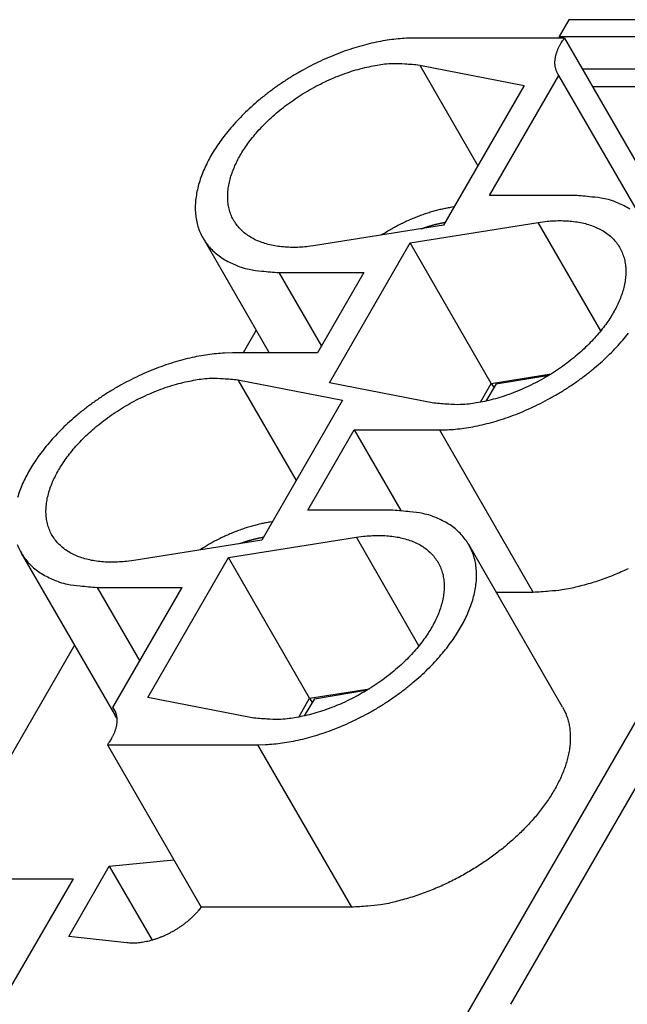
# Model space of a CAD drawing. Units: millimetres. Extents: x 11 to 673, y 29 to 395.
# Drawn here: x 407 to 432, y 233 to 274 of the extents above; entities that cross this region are included whole.
import ezdxf

# ---------------------------------------------------------------- set-up
doc = ezdxf.new("R2010")
doc.units = ezdxf.units.MM
doc.header["$MEASUREMENT"] = 0
doc.layers.get('0').update_dxf_attribs({"lineweight": 30})

msp = doc.modelspace()

# ---------------------------------------------------------------- linework, layer by layer
for p, q in [((429.923, 274.381), (429.515, 273.674)), ((433.312, 274.381), (429.923, 274.381)), ((429.739, 273.603), (423.391, 273.603)), ((429.515, 273.674), (429.515, 273.603)), ((429.515, 273.674), (432.903, 273.674)), ((429.739, 273.603), (433.699, 266.744)), ((423.623, 272.466), (428.036, 271.607)), ((423.623, 272.466), (426.077, 268.215)), ((426.576, 266.957), (429.503, 272.028)), ((432.971, 266.022), (429.503, 272.028)), ((432.761, 272.295), (430.494, 272.295)), ((428.036, 271.607), (424.625, 265.7)), ((448.213, 271.553), (430.923, 271.553)), ((430.168, 266.957), (426.576, 266.957)), ((424.625, 265.7), (419.221, 264.842)), ((423.219, 264.961), (428.622, 265.819)), ((431.268, 261.237), (428.622, 265.819)), ((414.471, 265.154), (417.268, 260.31)), ((419.808, 259.053), (423.219, 264.961)), ((426.648, 259.021), (423.219, 264.961)), ((444.538, 265.189), (425.432, 232.096)), ((417.676, 263.704), (419.472, 260.593)), ((417.676, 263.704), (421.268, 263.704)), ((421.268, 263.704), (419.309, 260.31)), ((416.717, 261.265), (416.165, 260.31)), ((419.309, 260.31), (415.716, 260.31)), ((415.948, 259.172), (420.361, 258.314)), ((415.948, 259.172), (418.402, 254.922)), ((424.221, 258.195), (419.808, 259.053)), ((426.648, 259.021), (429.174, 259.422)), ((426.857, 258.998), (429.088, 259.37)), ((426.19, 258.228), (426.648, 259.021)), ((426.857, 258.998), (426.423, 258.276)), ((426.648, 259.021), (426.762, 258.841)), ((420.361, 258.314), (416.95, 252.406)), ((418.901, 253.663), (420.86, 257.057)), ((420.86, 257.057), (422.825, 253.654)), ((420.86, 257.057), (424.453, 257.057)), ((424.453, 257.057), (428.413, 250.198)), ((422.493, 253.663), (418.901, 253.663)), ((416.95, 252.406), (411.546, 251.548)), ((415.544, 251.667), (420.947, 252.525)), ((423.593, 247.943), (420.947, 252.525)), ((429.658, 245.354), (425.698, 252.213)), ((406.796, 251.86), (410.756, 245.001)), ((412.133, 245.759), (415.544, 251.667)), ((418.973, 245.727), (415.544, 251.667)), ((410.001, 250.41), (411.797, 247.299)), ((410.001, 250.41), (413.593, 250.41)), ((410.665, 245.339), (413.593, 250.41)), ((428.413, 250.198), (426.861, 250.198)), ((409.042, 247.971), (403.55, 238.46)), ((416.546, 244.901), (412.133, 245.759)), ((418.515, 244.934), (418.973, 245.727)), ((418.973, 245.727), (421.498, 246.129)), ((418.973, 245.727), (419.087, 245.547)), ((419.182, 245.705), (421.413, 246.076)), ((410.759, 245.178), (410.665, 245.339)), ((419.182, 245.705), (418.748, 244.982)), ((410.43, 243.764), (416.778, 243.764)), ((410.43, 243.764), (414.39, 236.905)), ((416.778, 243.764), (420.738, 236.905)), ((427.474, 232.803), (433.148, 242.632)), ((410.511, 238.637), (413.236, 238.903)), ((408.796, 235.667), (410.511, 238.637)), ((410.511, 238.637), (412.317, 235.509)), ((403.754, 238.107), (408.98, 238.107)), ((408.98, 238.107), (406.326, 233.51)), ((420.738, 236.905), (414.39, 236.905)), ((411.256, 235.397), (408.796, 235.667))]:
    msp.add_line(p, q)
for points in [[(423.391, 273.603), (423.059, 273.596, 0.01313), (422.712, 273.57, 0.011707), (422.35, 273.527, 0.010914), (421.974, 273.466, 0.010935), (421.586, 273.385, 0.010676), (421.188, 273.284, 0.010395), (420.781, 273.163, 0.010102), (420.369, 273.023, 0.009965), (419.954, 272.862, 0.009784), (419.538, 272.682, 0.00968), (419.124, 272.483, 0.009575), (418.715, 272.268, 0.009534), (418.313, 272.036, 0.009513), (417.922, 271.789, 0.009528), (417.543, 271.53, 0.009589), (417.179, 271.26, 0.009659), (416.832, 270.98, 0.009806), (416.504, 270.694, 0.009937), (416.196, 270.402, 0.01016), (415.91, 270.108, 0.010329), (415.646, 269.812, 0.010659), (415.405, 269.518, 0.010948), (415.186, 269.225, 0.011266), (414.991, 268.937, 0.011365), (414.818, 268.654, 0.012202), (414.664, 268.371, 0.012922), (414.527, 268.082, 0.013527), (414.407, 267.79, 0.015013), (414.308, 267.495, 0.016441), (414.231, 267.199, 0.017927), (414.177, 266.905, 0.019473), (414.148, 266.613, 0.02125), (414.146, 266.327, 0.022993), (414.17, 266.048, 0.024746), (414.222, 265.777, 0.026209), (414.301, 265.518, 0.027328), (414.408, 265.272, 0.028296), (414.542, 265.04, 0.029021), (414.702, 264.824, 0.028113), (414.886, 264.625, 0.025912), (415.092, 264.446, 0.026777), (415.325, 264.285, 0.029021), (415.584, 264.144, 0.021406), (415.841, 264.023, 0.009202), (416.083, 263.925, 0.025383), (416.417, 263.841, 0.037171), (416.956, 263.768, 0.017071), (417.676, 263.704, 0.008907)], [(429.503, 272.028), (429.473, 272.071, -0.015466), (429.446, 272.117, -0.015712), (429.422, 272.163, -0.015688), (429.401, 272.211, -0.0155), (429.383, 272.261, -0.015277), (429.368, 272.311, -0.014957), (429.355, 272.363, -0.014587), (429.346, 272.416, -0.014142), (429.34, 272.469, -0.013679), (429.336, 272.524, -0.013161), (429.335, 272.579, -0.012646), (429.337, 272.634, -0.012094), (429.342, 272.69, -0.01158), (429.349, 272.746, -0.011051), (429.359, 272.802, -0.010532), (429.371, 272.859, -0.009973), (429.386, 272.915, -0.009576), (429.403, 272.971, -0.009242), (429.422, 273.027, -0.008619), (429.443, 273.082, -0.007763), (429.465, 273.137, -0.008036), (429.49, 273.192, -0.008867), (429.518, 273.247, -0.00668), (429.545, 273.299, -0.002779), (429.57, 273.346, -0.008416), (429.605, 273.404, -0.013316), (429.662, 273.491, -0.006473), (429.739, 273.603, -0.003492)], [(419.221, 264.842), (418.919, 264.8, -0.013017), (418.616, 264.775, -0.012776), (418.313, 264.765, -0.013267), (418.013, 264.772, -0.015043), (417.718, 264.798, -0.016651), (417.43, 264.844, -0.018288), (417.154, 264.911, -0.020082), (416.892, 264.998, -0.022261), (416.646, 265.106, -0.024473), (416.419, 265.235, -0.026754), (416.214, 265.384, -0.028892), (416.033, 265.553, -0.030723), (415.878, 265.739, -0.032024), (415.749, 265.942, -0.032547), (415.648, 266.16, -0.032306), (415.575, 266.39, -0.031204), (415.53, 266.631, -0.029581), (415.513, 266.879, -0.027451), (415.523, 267.133, -0.025229), (415.557, 267.39, -0.022842), (415.615, 267.648, -0.020797), (415.695, 267.905, -0.018818), (415.794, 268.16, -0.016952), (415.911, 268.41, -0.015004), (416.043, 268.654, -0.014293), (416.193, 268.898, -0.013416), (416.365, 269.148, -0.012389), (416.559, 269.402, -0.012358), (416.776, 269.66, -0.012022), (417.016, 269.918, -0.011732), (417.279, 270.175, -0.011376), (417.562, 270.429, -0.011238), (417.867, 270.677, -0.011031), (418.189, 270.917, -0.010962), (418.527, 271.147, -0.01084), (418.879, 271.365, -0.010799), (419.243, 271.568, -0.01088), (419.614, 271.755, -0.011124), (419.99, 271.923, -0.01105), (420.367, 272.073, -0.010673), (420.741, 272.202, -0.011722), (421.114, 272.31, -0.013833), (421.485, 272.396, -0.011626), (421.829, 272.463, -0.005699), (422.136, 272.513, -0.015787), (422.495, 272.535, -0.02896), (422.996, 272.519, -0.016958), (423.623, 272.466, -0.010027)], [(432.519, 266.376, 0.029021), (432.26, 266.517, 0.021406), (432.003, 266.637, 0.009202), (431.761, 266.736, 0.025383), (431.427, 266.819, 0.037171), (430.888, 266.893, 0.017071), (430.168, 266.957, 0.008907)], [(425.073, 266.475), (424.976, 266.46, 0.004062), (424.879, 266.443, 0.003932), (424.781, 266.425, 0.00385), (424.682, 266.405, 0.003838), (424.581, 266.383, 0.003801), (424.48, 266.36, 0.003762), (424.379, 266.334, 0.003718), (424.276, 266.307, 0.003689), (424.173, 266.278, 0.003652), (424.069, 266.247, 0.003624), (423.965, 266.214, 0.00359), (423.861, 266.18, 0.003563), (423.756, 266.144, 0.003536), (423.651, 266.106, 0.003519), (423.546, 266.066, 0.003485), (423.44, 266.025, 0.003445), (423.335, 265.982, 0.003452), (423.23, 265.937, 0.003503), (423.125, 265.891, 0.003387), (423.02, 265.843, 0.003153), (422.917, 265.794, 0.00346), (422.812, 265.742, 0.0041), (422.706, 265.688, 0.003112), (422.606, 265.636, 0.001095), (422.516, 265.588, 0.004354), (422.403, 265.523, 0.007465), (422.23, 265.421, 0.003666), (422.007, 265.284, 0.001948)], [(423.692, 265.552), (423.728, 265.564, -0.001418), (423.763, 265.577, -0.001437), (423.798, 265.589, -0.001445), (423.833, 265.601, -0.001441), (423.868, 265.613, -0.001443), (423.903, 265.625, -0.001445), (423.937, 265.636, -0.001449), (423.972, 265.647, -0.00145), (424.006, 265.658, -0.001453), (424.041, 265.668, -0.001455), (424.075, 265.678, -0.001458), (424.109, 265.688, -0.001459), (424.143, 265.698, -0.001464), (424.177, 265.707, -0.001468), (424.211, 265.717, -0.001468), (424.244, 265.726, -0.001462), (424.278, 265.734, -0.001478), (424.311, 265.743, -0.001508), (424.344, 265.751, -0.001472), (424.377, 265.759, -0.001381), (424.409, 265.767, -0.001521), (424.442, 265.774, -0.001806), (424.476, 265.781, -0.001391), (424.507, 265.788, -0.000508), (424.535, 265.794, -0.00194), (424.571, 265.802, -0.003354), (424.626, 265.812, -0.001674), (424.698, 265.825, -0.0009)], [(428.622, 265.819), (428.925, 265.86, -0.013017), (429.228, 265.886, -0.012776), (429.531, 265.896, -0.013267), (429.831, 265.888, -0.015043), (430.126, 265.862, -0.016651), (430.413, 265.816, -0.018288), (430.689, 265.75, -0.020083), (430.952, 265.663, -0.022261), (431.198, 265.555, -0.024473), (431.425, 265.426, -0.026754), (431.629, 265.276, -0.028892), (431.811, 265.108, -0.030723), (431.966, 264.921, -0.032024), (432.095, 264.718, -0.032547), (432.196, 264.5, -0.032306), (432.269, 264.27, -0.031204), (432.313, 264.03, -0.029581), (432.331, 263.782, -0.027451), (432.321, 263.528, -0.025229), (432.287, 263.271, -0.022842), (432.229, 263.013, -0.020797), (432.149, 262.755, -0.018818), (432.05, 262.501, -0.016952), (431.933, 262.251, -0.015004), (431.801, 262.007, -0.014293), (431.651, 261.763, -0.013416), (431.479, 261.513, -0.012389), (431.285, 261.258, -0.012358), (431.067, 261.001, -0.012022), (430.828, 260.743, -0.011732), (430.565, 260.486, -0.011376), (430.281, 260.232, -0.011238), (429.977, 259.984, -0.011031), (429.655, 259.743, -0.010962), (429.317, 259.513, -0.01084), (428.965, 259.296, -0.010799), (428.601, 259.093, -0.01088), (428.23, 258.906, -0.011124), (427.854, 258.737, -0.01105), (427.477, 258.588, -0.010673), (427.103, 258.459, -0.011723), (426.73, 258.351, -0.013833), (426.359, 258.265, -0.011626), (426.015, 258.197, -0.005699), (425.707, 258.148, -0.015787), (425.349, 258.125, -0.02896), (424.848, 258.142, -0.016958), (424.221, 258.195, -0.010027)], [(424.453, 257.057), (424.785, 257.065, 0.01313), (425.132, 257.09, 0.011707), (425.494, 257.133, 0.010914), (425.87, 257.195, 0.010935), (426.258, 257.276, 0.010676), (426.656, 257.376, 0.010395), (427.063, 257.497, 0.010102), (427.475, 257.638, 0.009965), (427.89, 257.799, 0.009784), (428.306, 257.979, 0.00968), (428.72, 258.177, 0.009575), (429.129, 258.393, 0.009534), (429.531, 258.625, 0.009513), (429.922, 258.871, 0.009528), (430.301, 259.131, 0.009589), (430.665, 259.401, 0.009659), (431.012, 259.68, 0.009806), (431.34, 259.967, 0.009937), (431.647, 260.258, 0.01016), (431.934, 260.553, 0.010329), (432.198, 260.848, 0.010659), (432.439, 261.143, 0.010948)], [(415.716, 260.31), (415.384, 260.302, 0.01313), (415.037, 260.277, 0.011707), (414.675, 260.234, 0.010914), (414.299, 260.172, 0.010935), (413.911, 260.091, 0.010676), (413.513, 259.991, 0.010395), (413.106, 259.87, 0.010102), (412.694, 259.729, 0.009965), (412.279, 259.568, 0.009784), (411.863, 259.388, 0.00968), (411.449, 259.19, 0.009575), (411.04, 258.974, 0.009534), (410.638, 258.742, 0.009513), (410.246, 258.496, 0.009528), (409.868, 258.236, 0.009589), (409.504, 257.966, 0.009659), (409.157, 257.687, 0.009806), (408.829, 257.4, 0.009937), (408.521, 257.109, 0.01016), (408.235, 256.814, 0.010329), (407.971, 256.519, 0.010659), (407.729, 256.224, 0.010947), (407.511, 255.931, 0.011265), (407.316, 255.643, 0.011365), (407.143, 255.36, 0.012202), (406.989, 255.077, 0.012922), (406.852, 254.789, 0.013527), (406.732, 254.496, 0.015013), (406.633, 254.201, 0.016441)], [(411.546, 251.548), (411.244, 251.507, -0.013017), (410.941, 251.481, -0.012776), (410.638, 251.471, -0.013267), (410.338, 251.479, -0.015043), (410.043, 251.505, -0.016651), (409.755, 251.551, -0.018288), (409.479, 251.617, -0.020083), (409.217, 251.704, -0.022261), (408.971, 251.812, -0.024473), (408.744, 251.941, -0.026754), (408.539, 252.091, -0.028892), (408.358, 252.259, -0.030723), (408.203, 252.446, -0.032024), (408.074, 252.649, -0.032547), (407.973, 252.867, -0.032306), (407.9, 253.097, -0.031204), (407.855, 253.337, -0.029581), (407.838, 253.585, -0.027451), (407.848, 253.839, -0.025229), (407.882, 254.096, -0.022842), (407.94, 254.354, -0.020797), (408.019, 254.612, -0.018818), (408.119, 254.866, -0.016952), (408.236, 255.116, -0.015004), (408.368, 255.36, -0.014293), (408.518, 255.604, -0.013416), (408.69, 255.854, -0.012389), (408.884, 256.109, -0.012358), (409.101, 256.366, -0.012022), (409.341, 256.624, -0.011732), (409.604, 256.881, -0.011376), (409.887, 257.135, -0.011238), (410.191, 257.383, -0.011031), (410.514, 257.624, -0.010962), (410.852, 257.854, -0.01084), (411.204, 258.071, -0.010799), (411.567, 258.274, -0.01088), (411.939, 258.461, -0.011124), (412.315, 258.629, -0.01105), (412.692, 258.779, -0.010673), (413.066, 258.908, -0.011722), (413.439, 259.016, -0.013833), (413.81, 259.102, -0.011626), (414.154, 259.17, -0.005699), (414.461, 259.219, -0.015787), (414.82, 259.242, -0.02896), (415.321, 259.225, -0.016958), (415.948, 259.172, -0.010027)], [(416.778, 243.764), (417.11, 243.771, 0.01313), (417.457, 243.797, 0.011707), (417.819, 243.84, 0.010914), (418.195, 243.901, 0.010935), (418.583, 243.982, 0.010676), (418.981, 244.083, 0.010395), (419.388, 244.204, 0.010103), (419.8, 244.344, 0.009965), (420.215, 244.505, 0.009784), (420.631, 244.685, 0.00968), (421.045, 244.884, 0.009575), (421.454, 245.099, 0.009534), (421.856, 245.331, 0.009513), (422.247, 245.578, 0.009528), (422.626, 245.837, 0.009589), (422.99, 246.107, 0.009659), (423.337, 246.387, 0.009806), (423.665, 246.673, 0.009937), (423.972, 246.965, 0.01016), (424.259, 247.259, 0.010329), (424.523, 247.554, 0.010659), (424.764, 247.849, 0.010947), (424.982, 248.142, 0.011265), (425.178, 248.43, 0.011365), (425.351, 248.713, 0.012202), (425.505, 248.996, 0.012922), (425.642, 249.285, 0.013527), (425.762, 249.577, 0.015013), (425.861, 249.872, 0.016441), (425.938, 250.168, 0.017927), (425.992, 250.462, 0.019473), (426.021, 250.753, 0.02125), (426.023, 251.04, 0.022993), (425.999, 251.319, 0.024746), (425.947, 251.589, 0.026209), (425.868, 251.849, 0.027328), (425.761, 252.095, 0.028296), (425.627, 252.327, 0.029021), (425.466, 252.543, 0.028113), (425.282, 252.741, 0.025912), (425.076, 252.921, 0.026777), (424.844, 253.082, 0.029021), (424.585, 253.223, 0.021406), (424.328, 253.344, 0.009202), (424.086, 253.442, 0.025383), (423.752, 253.525, 0.037171), (423.213, 253.599, 0.017071), (422.493, 253.663, 0.008907)], [(417.397, 253.181), (417.301, 253.166, 0.004062), (417.204, 253.15, 0.003932), (417.106, 253.131, 0.00385), (417.007, 253.111, 0.003838), (416.906, 253.09, 0.003801), (416.805, 253.066, 0.003762), (416.704, 253.041, 0.003718), (416.601, 253.013, 0.003689), (416.498, 252.984, 0.003652), (416.394, 252.953, 0.003624), (416.29, 252.921, 0.00359), (416.186, 252.886, 0.003563), (416.081, 252.85, 0.003536), (415.976, 252.812, 0.003519), (415.871, 252.773, 0.003485), (415.765, 252.731, 0.003445), (415.66, 252.688, 0.003452), (415.555, 252.643, 0.003503), (415.45, 252.597, 0.003387), (415.345, 252.549, 0.003153), (415.242, 252.5, 0.00346), (415.137, 252.449, 0.0041), (415.031, 252.394, 0.003112), (414.931, 252.342, 0.001095), (414.841, 252.294, 0.004354), (414.727, 252.23, 0.007465), (414.555, 252.127, 0.003666), (414.332, 251.99, 0.001948)], [(416.017, 252.258), (416.052, 252.271, -0.001418), (416.088, 252.283, -0.001437), (416.123, 252.296, -0.001445), (416.158, 252.308, -0.001441), (416.193, 252.319, -0.001443), (416.227, 252.331, -0.001445), (416.262, 252.342, -0.001449), (416.297, 252.353, -0.00145), (416.331, 252.364, -0.001453), (416.366, 252.374, -0.001455), (416.4, 252.385, -0.001458), (416.434, 252.395, -0.001459), (416.468, 252.404, -0.001464), (416.502, 252.414, -0.001468), (416.535, 252.423, -0.001468), (416.569, 252.432, -0.001462), (416.602, 252.441, -0.001478), (416.636, 252.449, -0.001508), (416.669, 252.457, -0.001472), (416.702, 252.465, -0.001381), (416.734, 252.473, -0.001521), (416.767, 252.48, -0.001806), (416.801, 252.488, -0.001391), (416.832, 252.495, -0.000508), (416.86, 252.501, -0.00194), (416.896, 252.508, -0.003354), (416.951, 252.518, -0.001674), (417.023, 252.532, -0.0009)], [(420.947, 252.525), (421.25, 252.567, -0.013017), (421.553, 252.592, -0.012776), (421.855, 252.602, -0.013267), (422.156, 252.595, -0.015043), (422.451, 252.568, -0.016651), (422.738, 252.523, -0.018288), (423.014, 252.456, -0.020083), (423.277, 252.369, -0.022261), (423.523, 252.261, -0.024473), (423.75, 252.132, -0.026754), (423.954, 251.983, -0.028892), (424.136, 251.814, -0.030723), (424.291, 251.627, -0.032024), (424.42, 251.425, -0.032547), (424.521, 251.207, -0.032306), (424.594, 250.977, -0.031204), (424.638, 250.736, -0.029581), (424.656, 250.488, -0.027451), (424.646, 250.234, -0.025229), (424.612, 249.977, -0.022842), (424.554, 249.719, -0.020797), (424.474, 249.462, -0.018818), (424.375, 249.207, -0.016952), (424.258, 248.957, -0.015004), (424.126, 248.713, -0.014293), (423.976, 248.469, -0.013416), (423.804, 248.219, -0.012389), (423.61, 247.965, -0.012358), (423.392, 247.707, -0.012022), (423.153, 247.449, -0.011732), (422.89, 247.192, -0.011376), (422.606, 246.938, -0.011238), (422.302, 246.69, -0.011031), (421.98, 246.45, -0.010962), (421.642, 246.22, -0.010839), (421.289, 246.002, -0.010799), (420.926, 245.799, -0.01088), (420.555, 245.612, -0.011124), (420.179, 245.444, -0.01105), (419.802, 245.294, -0.010673), (419.428, 245.165, -0.011722), (419.055, 245.057, -0.013833), (418.684, 244.971, -0.011626), (418.339, 244.904, -0.005699), (418.032, 244.854, -0.015787), (417.674, 244.832, -0.02896), (417.173, 244.848, -0.016958), (416.546, 244.901, -0.010027)], [(406.626, 252.224, 0.027328), (406.733, 251.978, 0.028296), (406.867, 251.746, 0.029021), (407.027, 251.53, 0.028113), (407.211, 251.332, 0.025912), (407.417, 251.152, 0.026777), (407.65, 250.991, 0.029021), (407.909, 250.85, 0.021406), (408.166, 250.73, 0.009202), (408.408, 250.631, 0.025383), (408.742, 250.548, 0.037171), (409.281, 250.474, 0.017071), (410.001, 250.41, 0.008907)], [(432.426, 251.194, -0.006656), (432.132, 251.06, -0.006995), (431.831, 250.932, -0.006935), (431.526, 250.813, -0.006642), (431.218, 250.702, -0.007586), (430.902, 250.6, -0.009463), (430.577, 250.509, -0.007364), (430.269, 250.429, -0.002448), (429.99, 250.361, -0.011008), (429.637, 250.302, -0.020574), (429.104, 250.248, -0.010719), (428.413, 250.198, -0.005763)], [(410.665, 245.339), (410.695, 245.295, -0.015466), (410.722, 245.25, -0.015712), (410.747, 245.204, -0.015689), (410.768, 245.156, -0.0155), (410.786, 245.106, -0.015277), (410.801, 245.055, -0.014957), (410.814, 245.004, -0.014587), (410.823, 244.951, -0.014142), (410.829, 244.897, -0.01368), (410.833, 244.843, -0.013161), (410.833, 244.788, -0.012646), (410.831, 244.733, -0.012094), (410.827, 244.677, -0.01158), (410.819, 244.621, -0.011052), (410.81, 244.565, -0.010532), (410.797, 244.508, -0.009973), (410.783, 244.452, -0.009576), (410.766, 244.396, -0.009242), (410.747, 244.34, -0.008619), (410.726, 244.285, -0.007763), (410.703, 244.23, -0.008036), (410.679, 244.175, -0.008867), (410.651, 244.119, -0.00668), (410.624, 244.068, -0.002779), (410.599, 244.021, -0.008416), (410.564, 243.963, -0.013316), (410.507, 243.876, -0.006473), (410.43, 243.764, -0.003492)], [(429.658, 245.354), (429.752, 245.172, -0.022145), (429.831, 244.981, -0.021796), (429.894, 244.78, -0.021207), (429.941, 244.571, -0.020804), (429.971, 244.355, -0.020109), (429.985, 244.132, -0.019209), (429.981, 243.903, -0.018217), (429.961, 243.67, -0.017238), (429.923, 243.432, -0.016226), (429.87, 243.192, -0.015229), (429.801, 242.95, -0.014277), (429.718, 242.707, -0.013365), (429.619, 242.464, -0.012532), (429.507, 242.222, -0.011733), (429.382, 241.981, -0.01103), (429.245, 241.744, -0.01035), (429.098, 241.509, -0.009769), (428.94, 241.279, -0.009194), (428.773, 241.054, -0.008722), (428.599, 240.833, -0.008246), (428.417, 240.619, -0.007853), (428.229, 240.411, -0.007437), (428.036, 240.209, -0.007143), (427.839, 240.014, -0.006838), (427.638, 239.827, -0.006525), (427.436, 239.646, -0.006157), (427.232, 239.474, -0.006104), (427.024, 239.306, -0.005926), (426.809, 239.141, -0.005791), (426.585, 238.977, -0.005939), (426.35, 238.814, -0.005965), (426.106, 238.653, -0.006074), (425.852, 238.494, -0.00615), (425.589, 238.339, -0.00629), (425.318, 238.188, -0.006358), (425.038, 238.041, -0.00647), (424.751, 237.901, -0.006656), (424.457, 237.766, -0.006995), (424.156, 237.639, -0.006935), (423.851, 237.519, -0.006642), (423.543, 237.409, -0.007586), (423.227, 237.307, -0.009463), (422.902, 237.215, -0.007364), (422.594, 237.135, -0.002448), (422.314, 237.067, -0.011008), (421.962, 237.008, -0.020574), (421.429, 236.954, -0.010719), (420.738, 236.905, -0.005763)], [(410.831, 244.881), (410.828, 244.885, -0.0005), (410.825, 244.889, -0.000499), (410.823, 244.893, -0.000499), (410.82, 244.897, -0.0005), (410.818, 244.901, -0.0005), (410.815, 244.905, -0.0005), (410.813, 244.908, -0.0005), (410.81, 244.912, -0.0005), (410.808, 244.916, -0.0005), (410.805, 244.92, -0.000501), (410.803, 244.924, -0.000501), (410.8, 244.928, -0.000501), (410.798, 244.932, -0.000501), (410.795, 244.936, -0.000502), (410.793, 244.94, -0.000501), (410.79, 244.944, -0.000498), (410.788, 244.948, -0.000502), (410.785, 244.952, -0.000513), (410.783, 244.956, -0.000498), (410.78, 244.96, -0.000465), (410.778, 244.964, -0.000514), (410.775, 244.969, -0.000613), (410.773, 244.973, -0.000465), (410.771, 244.977, -0.000159), (410.768, 244.98, -0.000656), (410.766, 244.985, -0.00113), (410.762, 244.992, -0.000552), (410.756, 245.001, -0.000293)], [(414.39, 236.905), (414.325, 236.82, -0.009615), (414.254, 236.735, -0.008843), (414.179, 236.65, -0.008412), (414.097, 236.565, -0.00845), (414.011, 236.48, -0.008331), (413.92, 236.396, -0.008192), (413.823, 236.313, -0.008044), (413.723, 236.232, -0.007988), (413.617, 236.152, -0.007903), (413.508, 236.075, -0.007863), (413.396, 236.001, -0.007817), (413.281, 235.93, -0.007808), (413.162, 235.862, -0.007813), (413.042, 235.798, -0.007848), (412.921, 235.739, -0.00788), (412.799, 235.683, -0.007901), (412.676, 235.632, -0.008044), (412.553, 235.586, -0.008262), (412.431, 235.544, -0.008226), (412.31, 235.507, -0.007906), (412.192, 235.476, -0.00872), (412.074, 235.449, -0.010331), (411.957, 235.427, -0.008481), (411.848, 235.409, -0.003832), (411.751, 235.396, -0.011592), (411.635, 235.389, -0.020903), (411.468, 235.389, -0.011614), (411.256, 235.397, -0.006673)]]:
    msp.add_lwpolyline(points, format="xyb")

doc.saveas('drawing.dxf')
